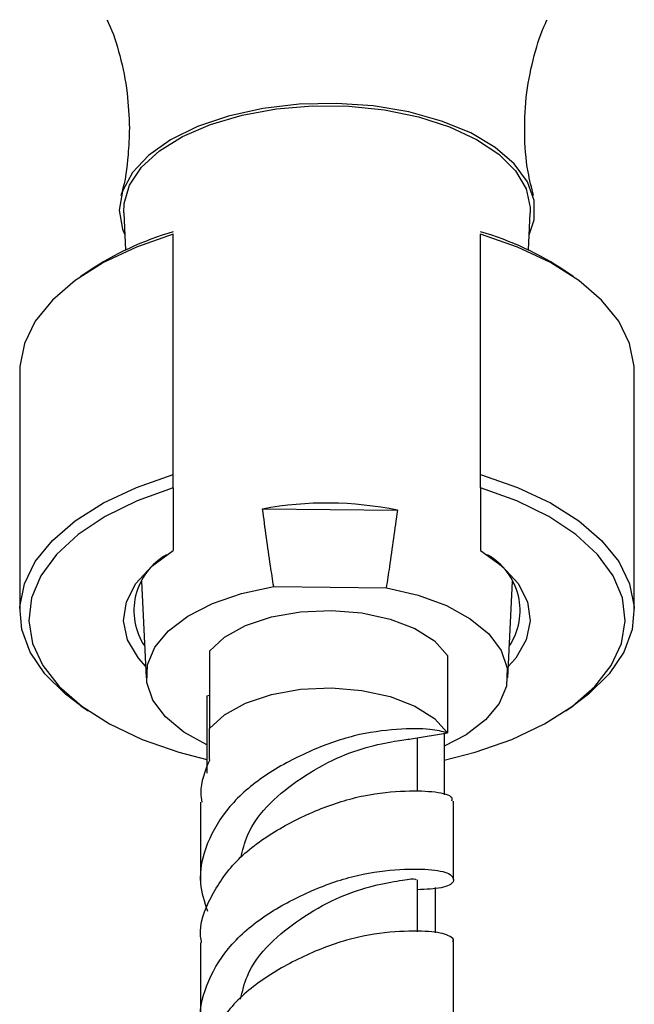
# Model space of a CAD drawing. Units: millimetres. Extents: x 5 to 995, y 5 to 995.
# Drawn here: x 420 to 431, y 764 to 783 of the extents above; entities that cross this region are included whole.
import ezdxf

# ---------------------------------------------------------------- set-up
doc = ezdxf.new("R2010")
doc.units = ezdxf.units.MM

msp = doc.modelspace()

# ---------------------------------------------------------------- linework, layer by layer
at = {"color": 7, "linetype": 'Continuous', "lineweight": 25}
for p, q in [((421.639, 779.047), (421.672, 778.357)), ((429.103, 778.357), (429.137, 779.047)), ((422.554, 774.22), (422.554, 778.652)), ((428.221, 774.22), (428.221, 778.652)), ((420.984, 777.966), (420.85, 777.874)), ((429.925, 777.874), (429.792, 777.966)), ((419.721, 776.13), (419.721, 771.698)), ((431.054, 771.698), (431.054, 776.13)), ((422.554, 773.977), (422.554, 774.22)), ((428.221, 773.977), (428.221, 774.22)), ((422.554, 773.977), (422.554, 772.817)), ((428.221, 773.977), (428.221, 772.817)), ((424.2, 773.585), (426.691, 773.562)), ((421.969, 772.254), (422.055, 770.474)), ((424.405, 772.153), (426.486, 772.134)), ((428.72, 770.474), (428.806, 772.254)), ((423.224, 770.965), (423.224, 769.535)), ((427.607, 770.886), (427.607, 769.457)), ((423.171, 770.142), (423.224, 770.151)), ((423.171, 770.142), (423.171, 768.712)), ((420.85, 769.954), (420.984, 769.862)), ((429.792, 769.862), (429.925, 769.954)), ((423.224, 768.963), (423.224, 769.535)), ((426.974, 769.35), (427.607, 769.457)), ((427.548, 769.447), (427.548, 768.634)), ((427.054, 768.377), (427.054, 769.364)), ((427.548, 768.634), (427.548, 768.312)), ((423.054, 768.18), (423.054, 766.732)), ((427.721, 766.753), (427.721, 768.197)), ((427.054, 765.79), (427.054, 766.75)), ((427.388, 765.772), (427.388, 766.606)), ((423.054, 765.586), (423.054, 764.147)), ((427.721, 764.16), (427.721, 765.612))]:
    msp.add_line(p, q, dxfattribs=at)
at = {"color": 7, "linetype": 'Continuous', "lineweight": 25, "flags": 128}
for points in [[(429.117, 778.639), (429.206, 778.919), (429.206, 779.272), (429.083, 779.619), (428.841, 779.95), (428.489, 780.253), (428.037, 780.519), (427.499, 780.739), (426.894, 780.907), (426.241, 781.016), (425.56, 781.063), (424.873, 781.047), (424.203, 780.969), (423.571, 780.83), (422.998, 780.635), (422.501, 780.391), (422.097, 780.106), (421.799, 779.787), (421.616, 779.447), (421.554, 779.095), (421.554, 779.095)], [(421.639, 779.047), (421.645, 779.217), (421.748, 779.558), (421.967, 779.885), (422.296, 780.186), (422.725, 780.452), (423.239, 780.675), (423.822, 780.846), (424.456, 780.962), (425.12, 781.017), (425.792, 781.011), (426.451, 780.943), (427.076, 780.816), (427.647, 780.633), (428.145, 780.401), (428.554, 780.127), (428.862, 779.82), (429.058, 779.49), (429.136, 779.147), (429.137, 779.047)], [(421.554, 779.095), (421.616, 778.744), (421.659, 778.639)], [(422.554, 778.652), (421.873, 778.414), (421.266, 778.128), (420.746, 777.8), (420.324, 777.437), (420.009, 777.046), (419.807, 776.636), (419.723, 776.215), (419.721, 776.13)], [(431.054, 776.13), (431.052, 776.215), (430.968, 776.636), (430.767, 777.046), (430.452, 777.437), (430.03, 777.8), (429.509, 778.128), (428.902, 778.414), (428.221, 778.652)], [(420.85, 769.954), (420.565, 770.169), (420.184, 770.544), (419.914, 770.944), (419.759, 771.36), (419.723, 771.783), (419.807, 772.204), (420.009, 772.614), (420.324, 773.005), (420.746, 773.368), (421.266, 773.696), (421.873, 773.982), (422.554, 774.22)], [(428.221, 774.22), (428.902, 773.982), (429.509, 773.696), (430.03, 773.368), (430.452, 773.005), (430.767, 772.614), (430.968, 772.204), (431.052, 771.783), (431.016, 771.36), (430.861, 770.944), (430.591, 770.544), (430.211, 770.169), (429.925, 769.954)], [(422.554, 773.977), (421.888, 773.735), (421.298, 773.445), (420.799, 773.113), (420.4, 772.747), (420.112, 772.354), (419.94, 771.944), (419.888, 771.525), (419.957, 771.107), (420.146, 770.699), (420.451, 770.309), (420.864, 769.948), (421.377, 769.621), (421.978, 769.337), (422.654, 769.102), (423.171, 768.968)], [(427.548, 768.956), (428.121, 769.102), (428.797, 769.337), (429.399, 769.621), (429.912, 769.948), (430.325, 770.309), (430.629, 770.699), (430.818, 771.107), (430.887, 771.525), (430.835, 771.944), (430.663, 772.354), (430.375, 772.747), (429.977, 773.113), (429.477, 773.445), (428.888, 773.735), (428.221, 773.977)], [(422.045, 770.681), (421.909, 770.836), (421.712, 771.173), (421.638, 771.522), (421.689, 771.873), (421.863, 772.213), (422.155, 772.532), (422.554, 772.817)], [(428.221, 772.817), (428.62, 772.532), (428.912, 772.213), (429.086, 771.873), (429.137, 771.522), (429.063, 771.173), (428.867, 770.836), (428.73, 770.681)], [(423.171, 769.237), (422.748, 769.471), (422.407, 769.75), (422.176, 770.058), (422.065, 770.383), (422.076, 770.713), (422.211, 771.035), (422.463, 771.338), (422.823, 771.611), (423.279, 771.843), (423.813, 772.026), (424.405, 772.153)], [(426.486, 772.134), (427.069, 771.996), (427.589, 771.803), (428.028, 771.562), (428.369, 771.283), (428.599, 770.975), (428.711, 770.65), (428.699, 770.321), (428.565, 769.998), (428.313, 769.695), (427.952, 769.422), (427.548, 769.212)], [(423.224, 770.965), (423.499, 771.221), (423.887, 771.435), (424.364, 771.594), (424.902, 771.689), (425.469, 771.715), (426.031, 771.669), (426.555, 771.555), (427.009, 771.379), (427.367, 771.152), (427.607, 770.886)], [(423.224, 769.535), (423.499, 769.791), (423.887, 770.005), (424.364, 770.164), (424.902, 770.26), (425.469, 770.285), (426.031, 770.239), (426.555, 770.125), (427.009, 769.949), (427.367, 769.722), (427.607, 769.457)]]:
    msp.add_lwpolyline(points, dxfattribs=at)
at = {"color": 7, "linetype": 'Continuous', "lineweight": 25}
for centre, radius, start, end in [((424.153, 773.197), 5.727, 106.2129, 123.6063), ((426.622, 773.197), 5.727, 56.3937, 73.7871), ((425.386, 767.273), 6.422, 78.2841, 100.6445), ((423.006, 771.711), 1.179, 119.3553, 213.8372), ((427.769, 771.711), 1.179, 326.1628, 60.6447)]:
    msp.add_arc(centre, radius, start, end, dxfattribs=at)
for points, knots in [([(421.328, 782.607), (421.339, 782.585), (421.436, 782.393), (421.579, 781.937), (421.719, 781.284), (421.735, 780.825), (421.743, 780.608)], [0, 0, 0, 0, 0.04157, 0.360745, 0.69726, 1, 1, 1, 1]), ([(429.197, 779.364), (429.16, 779.508), (429.064, 779.88), (429.018, 780.531), (429.055, 781.263), (429.197, 781.94), (429.34, 782.393), (429.436, 782.584), (429.447, 782.607)], [0, 0, 0, 0, 0.135857, 0.35093, 0.565811, 0.774953, 0.973821, 1, 1, 1, 1]), ([(421.743, 780.608), (421.738, 780.444), (421.724, 780.04), (421.665, 779.613), (421.592, 779.38), (421.586, 779.362)], [0, 0, 0, 0, 0.387002, 0.951982, 1, 1, 1, 1]), ([(424.405, 772.153), (424.385, 772.282), (424.312, 772.758), (424.247, 773.236), (424.2, 773.585)], [0, 0, 0, 0, 0.269129, 1, 1, 1, 1]), ([(426.486, 772.134), (426.506, 772.262), (426.579, 772.737), (426.643, 773.214), (426.691, 773.562)], [0, 0, 0, 0, 0.269129, 1, 1, 1, 1]), ([(427.607, 769.457), (427.513, 769.482), (427.307, 769.537), (426.701, 769.537), (425.898, 769.434), (425.045, 769.128), (424.226, 768.69), (423.556, 768.121), (423.143, 767.419), (422.993, 766.756), (423.127, 766.342), (423.183, 766.171)], [0, 0, 0, 0, 0.099204, 0.217361, 0.333906, 0.449257, 0.567432, 0.683323, 0.798601, 0.916898, 1, 1, 1, 1]), ([(423.8, 767.151), (423.833, 767.291), (423.918, 767.653), (424.313, 768.174), (424.912, 768.638), (425.562, 769.012), (426.203, 769.224), (426.719, 769.32), (426.89, 769.34), (426.974, 769.35)], [0, 0, 0, 0, 0.097986, 0.2520834, 0.3989919, 0.5551505, 0.7052908, 0.8554311, 1, 1, 1, 1]), ([(423.225, 768.961), (423.139, 768.756), (423.029, 768.496), (423.073, 768.236), (423.082, 768.181)], [0, 0, 0, 0, 0.789211, 1, 1, 1, 1]), ([(423.076, 765.588), (423.069, 765.627), (423.018, 765.904), (423.223, 766.431), (423.675, 767.114), (424.397, 767.649), (425.23, 768.064), (426.08, 768.332), (426.862, 768.397), (427.416, 768.38), (427.711, 768.299), (427.689, 768.222), (427.682, 768.197)], [0, 0, 0, 0, 0.018695, 0.13338, 0.248882, 0.366185, 0.480806, 0.596896, 0.713905, 0.828467, 0.945057, 1, 1, 1, 1]), ([(423.18, 763.61), (423.127, 763.766), (422.994, 764.159), (423.133, 764.801), (423.529, 765.505), (424.191, 766.081), (425.005, 766.523), (425.856, 766.837), (426.666, 766.95), (427.296, 766.949), (427.681, 766.877), (427.761, 766.706), (427.557, 766.588), (427.215, 766.572), (427.054, 766.564)], [0, 0, 0, 0, 0.056616, 0.142638, 0.228408, 0.316556, 0.40255, 0.488644, 0.576756, 0.662771, 0.74936, 0.83735, 0.923319, 1, 1, 1, 1]), ([(423.795, 764.546), (423.828, 764.69), (423.91, 765.056), (424.304, 765.58), (424.902, 766.046), (425.55, 766.422), (426.197, 766.638), (426.71, 766.733), (427.015, 766.778), (427.027, 766.758), (427.032, 766.749)], [0, 0, 0, 0, 0.089162, 0.22621, 0.356864, 0.495744, 0.629273, 0.762801, 0.901682, 1, 1, 1, 1]), ([(427.703, 765.613), (427.709, 765.619), (427.736, 765.647), (427.631, 765.732), (427.367, 765.801), (426.759, 765.809), (425.963, 765.72), (425.109, 765.427), (424.286, 764.996), (423.592, 764.439), (423.183, 763.744), (422.998, 763.249), (423.055, 763.003), (423.056, 763.001)], [0, 0, 0, 0, 0.015441, 0.072131, 0.186678, 0.303577, 0.419738, 0.534287, 0.651496, 0.767064, 0.881619, 0.999027, 1, 1, 1, 1])]:
    msp.add_open_spline(points, degree=3, knots=knots, dxfattribs=at)

doc.saveas('drawing.dxf')
